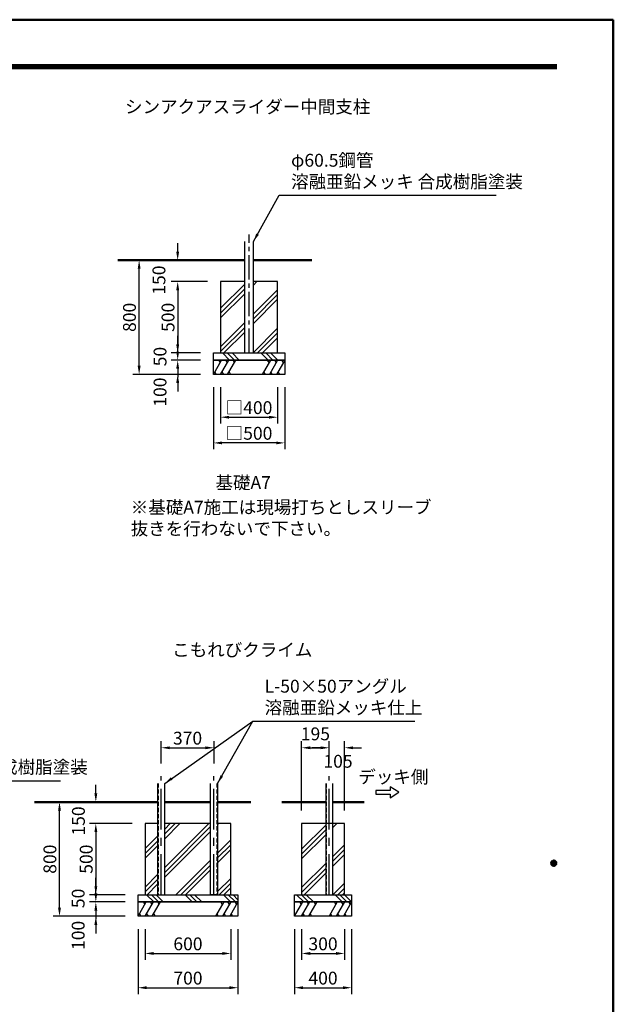
# Model space of a CAD drawing. Units: millimetres. Extents: x 56373 to 86073, y -7979 to 13021.
# Drawn here: x 79142 to 86073, y 1523 to 13021 of the extents above; entities that cross this region are included whole.
import ezdxf
from ezdxf.enums import TextEntityAlignment as Align

# ---------------------------------------------------------------- set-up
doc = ezdxf.new("R2010")
doc.units = ezdxf.units.MM
doc.header["$LTSCALE"] = 15
for name, pattern in [('CENTER', [50.8, 31.75, -6.35, 6.35, -6.35]), ('CENTER2', [28.575, 19.05, -3.175, 3.175, -3.175]), ('HIDDEN2', [4.7625, 3.175, -1.5875])]:
    doc.linetypes.add(name, pattern=pattern)
doc.layers.get('0').update_dxf_attribs({"lineweight": 50})
doc.layers.get('DEFPOINTS').update_dxf_attribs({"lineweight": 50})
for name, color, linetype in [('P001', 131, 'Continuous'), ('P019', 71, 'Continuous'), ('P901', 135, 'Continuous'), ('P919', 75, 'Continuous'), ('P_1CENTER', 2, 'CENTER2'), ('P_3TEXT', 60, 'Continuous'), ('P_5DRAWFRAME', 104, 'Continuous')]:
    doc.layers.add(name, color=color, linetype=linetype)
doc.layers.add('P_2DIM', color=6, linetype='Continuous', lineweight=25)
doc.layers.add('P_7THICK', color=7, linetype='Continuous', lineweight=50)
doc.styles.add('BIGFONT', font='simplex.shx', dxfattribs={"bigfont": 'bigfont.shx'})
doc.dimstyles.new('DIMBIGFONT$0', dxfattribs={"dimscale": 50, "dimtxt": 3, "dimasz": 2, "dimexe": 1.5, "dimexo": 3, "dimgap": 0.75, "dimtad": 1, "dimdec": 0, "dimdsep": 46, "dimtxsty": 'BIGFONT', "dimcen": 0, "dimclrd": 256, "dimclre": 256, "dimclrt": 230, "dimadec": 0, "dimazin": 0, "dimtfac": 0.6, "dimtdec": 0, "dimtofl": 0, "dimtmove": 2, "dimatfit": 3, "dimfxl": 1, "dimtvp": 1, "dimtolj": 1, "dimarcsym": 0})
doc.dimstyles.new('DIMBIGFONT$7', dxfattribs={"dimscale": 50, "dimtxt": 3, "dimasz": 2, "dimexe": 1.5, "dimexo": 3, "dimgap": 0.75, "dimtad": 1, "dimdec": 0, "dimdsep": 46, "dimtxsty": 'BIGFONT', "dimcen": 0, "dimclrd": 256, "dimclre": 256, "dimclrt": 230, "dimadec": 0, "dimazin": 0, "dimtfac": 0.6, "dimtdec": 0, "dimtofl": 0, "dimtmove": 2, "dimatfit": 3, "dimfxl": 1, "dimtvp": 1, "dimtolj": 1, "dimarcsym": 0})

# ---------------------------------------------------------------- blocks, each defined once
blk = doc.blocks.new('*D108')
at = {"layer": 'DEFPOINTS', "color": 0}
for p in [(81487, 8879), (82154, 8879), (82154, 8379)]:
    blk.add_point(p, dxfattribs=at)
at = {"layer": 'P_2DIM', "lineweight": -2}
for p, q in [((81487, 8729), (81487, 8304)), ((82154, 8729), (82154, 8304)), ((81587, 8379), (82054, 8379))]:
    blk.add_line(p, q, dxfattribs=at)
at = {"layer": 'P_2DIM'}
for points in [[(81587, 8395), (81587, 8362), (81487, 8379)], [(82054, 8395), (82054, 8362), (82154, 8379)]]:
    blk.add_solid(points, dxfattribs=at)
at = {"layer": 'P_2DIM', "color": 230, "insert": (81820, 8491), "char_height": 150, "attachment_point": 5, "style": 'BIGFONT'}
blk.add_mtext('\\A1;□400', dxfattribs=at)
blk = doc.blocks.new('*D109')
at = {"layer": 'DEFPOINTS', "color": 0}
for p in [(81404, 8879), (82237, 8879), (81404, 8079)]:
    blk.add_point(p, dxfattribs=at)
at = {"layer": 'P_2DIM', "lineweight": -2}
for p, q in [((81404, 8729), (81404, 8004)), ((82237, 8729), (82237, 8004)), ((82137, 8079), (81504, 8079))]:
    blk.add_line(p, q, dxfattribs=at)
at = {"layer": 'P_2DIM'}
for points in [[(81504, 8095), (81504, 8062), (81404, 8079)], [(82137, 8095), (82137, 8062), (82237, 8079)]]:
    blk.add_solid(points, dxfattribs=at)
at = {"layer": 'P_2DIM', "color": 230, "insert": (81820, 8191), "char_height": 150, "attachment_point": 5, "style": 'BIGFONT'}
blk.add_mtext('\\A1;□500', dxfattribs=at)
blk = doc.blocks.new('*D110')
at = {"layer": 'DEFPOINTS', "color": 0}
for p in [(81404, 9045), (80987, 8879), (81404, 8879)]:
    blk.add_point(p, dxfattribs=at)
at = {"layer": 'P_2DIM', "lineweight": -2}
for p, q in [((80987, 9145), (80987, 9245)), ((81254, 9045), (80912, 9045)), ((81254, 8879), (80912, 8879)), ((80987, 8779), (80987, 8679))]:
    blk.add_line(p, q, dxfattribs=at)
at = {"layer": 'P_2DIM'}
for points in [[(80970, 9145), (81004, 9145), (80987, 9045)], [(80970, 8779), (81004, 8779), (80987, 8879)]]:
    blk.add_solid(points, dxfattribs=at)
at = {"layer": 'P_2DIM', "color": 230, "insert": (80781, 8672), "char_height": 150, "attachment_point": 5, "rotation": 90, "style": 'BIGFONT'}
blk.add_mtext('\\A1;100', dxfattribs=at)
blk = doc.blocks.new('*D111')
at = {"layer": 'DEFPOINTS', "color": 0}
for p in [(80987, 10212), (81748, 10212), (81487, 9962)]:
    blk.add_point(p, dxfattribs=at)
at = {"layer": 'P_2DIM', "lineweight": -2}
for p, q in [((80987, 10312), (80987, 10412)), ((81598, 10212), (80912, 10212)), ((81337, 9962), (80912, 9962)), ((80987, 9862), (80987, 9762))]:
    blk.add_line(p, q, dxfattribs=at)
at = {"layer": 'P_2DIM'}
for points in [[(80970, 10312), (81004, 10312), (80987, 10212)], [(80970, 9862), (81004, 9862), (80987, 9962)]]:
    blk.add_solid(points, dxfattribs=at)
at = {"layer": 'P_2DIM', "color": 230, "insert": (80768, 9980), "char_height": 150, "attachment_point": 5, "rotation": 90, "style": 'BIGFONT'}
blk.add_mtext('\\A1;150', dxfattribs=at)
blk = doc.blocks.new('*D112')
at = {"layer": 'DEFPOINTS', "color": 0}
for p in [(81404, 9129), (80987, 9045), (81405, 9045)]:
    blk.add_point(p, dxfattribs=at)
at = {"layer": 'P_2DIM', "lineweight": -2}
for p, q in [((80987, 9229), (80987, 9329)), ((81254, 9129), (80912, 9129)), ((81255, 9045), (80912, 9045)), ((80987, 8945), (80987, 8845))]:
    blk.add_line(p, q, dxfattribs=at)
at = {"layer": 'P_2DIM'}
for points in [[(80970, 9229), (81004, 9229), (80987, 9129)], [(80970, 8945), (81004, 8945), (80987, 9045)]]:
    blk.add_solid(points, dxfattribs=at)
at = {"layer": 'P_2DIM', "color": 230, "insert": (80781, 9087), "char_height": 150, "attachment_point": 5, "rotation": 90, "style": 'BIGFONT'}
blk.add_mtext('\\A1;50', dxfattribs=at)
blk = doc.blocks.new('*D113')
at = {"layer": 'DEFPOINTS', "color": 0}
for p in [(81487, 9962), (80987, 9129), (81404, 9129)]:
    blk.add_point(p, dxfattribs=at)
at = {"layer": 'P_2DIM', "lineweight": -2}
for p, q in [((81337, 9962), (80912, 9962)), ((80987, 9862), (80987, 9229)), ((81254, 9129), (80912, 9129))]:
    blk.add_line(p, q, dxfattribs=at)
at = {"layer": 'P_2DIM'}
for points in [[(80970, 9862), (81004, 9862), (80987, 9962)], [(80970, 9229), (81004, 9229), (80987, 9129)]]:
    blk.add_solid(points, dxfattribs=at)
at = {"layer": 'P_2DIM', "color": 230, "insert": (80874, 9545), "char_height": 150, "attachment_point": 5, "rotation": 90, "style": 'BIGFONT'}
blk.add_mtext('\\A1;500', dxfattribs=at)
blk = doc.blocks.new('*D114')
at = {"layer": 'DEFPOINTS', "color": 0}
for p in [(80537, 10212), (81748, 10212), (81404, 8879)]:
    blk.add_point(p, dxfattribs=at)
at = {"layer": 'P_2DIM', "lineweight": -2}
for p, q in [((81598, 10212), (80462, 10212)), ((80537, 8979), (80537, 10112)), ((81254, 8879), (80462, 8879))]:
    blk.add_line(p, q, dxfattribs=at)
at = {"layer": 'P_2DIM'}
for points in [[(80520, 10112), (80554, 10112), (80537, 10212)], [(80520, 8979), (80554, 8979), (80537, 8879)]]:
    blk.add_solid(points, dxfattribs=at)
at = {"layer": 'P_2DIM', "color": 230, "insert": (80424, 9545), "char_height": 150, "attachment_point": 5, "rotation": 90, "style": 'BIGFONT'}
blk.add_mtext('\\A1;800', dxfattribs=at)
blk = doc.blocks.new('*D154')
at = {"layer": 'DEFPOINTS', "color": 0}
for p in [(80031, 3885), (80607, 3885), (80607, 3635)]:
    blk.add_point(p, dxfattribs=at)
at = {"layer": 'P_2DIM', "lineweight": -2}
for p, q in [((80031, 3985), (80031, 4085)), ((80457, 3885), (79956, 3885)), ((80457, 3635), (79956, 3635)), ((80031, 3535), (80031, 3435))]:
    blk.add_line(p, q, dxfattribs=at)
at = {"layer": 'P_2DIM'}
for points in [[(80015, 3985), (80048, 3985), (80031, 3885)], [(80015, 3535), (80048, 3535), (80031, 3635)]]:
    blk.add_solid(points, dxfattribs=at)
at = {"layer": 'P_2DIM', "color": 230, "insert": (79828, 3664), "char_height": 150, "attachment_point": 5, "rotation": 90, "style": 'BIGFONT'}
blk.add_mtext('\\A1;150', dxfattribs=at)
blk = doc.blocks.new('*D155')
at = {"layer": 'DEFPOINTS', "color": 0}
for p in [(80524, 2718), (80031, 2551), (80524, 2551)]:
    blk.add_point(p, dxfattribs=at)
at = {"layer": 'P_2DIM', "lineweight": -2}
for p, q in [((80031, 2818), (80031, 2918)), ((80374, 2718), (79956, 2718)), ((80374, 2551), (79956, 2551)), ((80031, 2451), (80031, 2351))]:
    blk.add_line(p, q, dxfattribs=at)
at = {"layer": 'P_2DIM'}
for points in [[(80015, 2818), (80048, 2818), (80031, 2718)], [(80015, 2451), (80048, 2451), (80031, 2551)]]:
    blk.add_solid(points, dxfattribs=at)
at = {"layer": 'P_2DIM', "color": 230, "insert": (79825, 2328), "char_height": 150, "attachment_point": 5, "rotation": 90, "style": 'BIGFONT'}
blk.add_mtext('\\A1;100', dxfattribs=at)
blk = doc.blocks.new('*D156')
at = {"layer": 'DEFPOINTS', "color": 0}
for p in [(80524, 2801), (80031, 2718), (80524, 2718)]:
    blk.add_point(p, dxfattribs=at)
at = {"layer": 'P_2DIM', "lineweight": -2}
for p, q in [((80031, 2901), (80031, 3001)), ((80374, 2801), (79956, 2801)), ((80374, 2718), (79956, 2718)), ((80031, 2618), (80031, 2518))]:
    blk.add_line(p, q, dxfattribs=at)
at = {"layer": 'P_2DIM'}
for points in [[(80015, 2901), (80048, 2901), (80031, 2801)], [(80015, 2618), (80048, 2618), (80031, 2718)]]:
    blk.add_solid(points, dxfattribs=at)
at = {"layer": 'P_2DIM', "color": 230, "insert": (79825, 2760), "char_height": 150, "attachment_point": 5, "rotation": 90, "style": 'BIGFONT'}
blk.add_mtext('\\A1;50', dxfattribs=at)
blk = doc.blocks.new('*D157')
at = {"layer": 'DEFPOINTS', "color": 0}
for p in [(79607, 3885), (80607, 3885), (80524, 2551)]:
    blk.add_point(p, dxfattribs=at)
at = {"layer": 'P_2DIM', "lineweight": -2}
for p, q in [((80457, 3885), (79532, 3885)), ((79607, 2651), (79607, 3785)), ((80374, 2551), (79532, 2551))]:
    blk.add_line(p, q, dxfattribs=at)
at = {"layer": 'P_2DIM'}
for points in [[(79590, 3785), (79624, 3785), (79607, 3885)], [(79590, 2651), (79624, 2651), (79607, 2551)]]:
    blk.add_solid(points, dxfattribs=at)
at = {"layer": 'P_2DIM', "color": 230, "insert": (79495, 3218), "char_height": 150, "attachment_point": 5, "rotation": 90, "style": 'BIGFONT'}
blk.add_mtext('\\A1;800', dxfattribs=at)
blk = doc.blocks.new('*D158')
at = {"layer": 'DEFPOINTS', "color": 0}
for p in [(80607, 3635), (80031, 2801), (80524, 2801)]:
    blk.add_point(p, dxfattribs=at)
at = {"layer": 'P_2DIM', "lineweight": -2}
for p, q in [((80457, 3635), (79956, 3635)), ((80031, 3535), (80031, 2901)), ((80374, 2801), (79956, 2801))]:
    blk.add_line(p, q, dxfattribs=at)
at = {"layer": 'P_2DIM'}
for points in [[(80015, 3535), (80048, 3535), (80031, 3635)], [(80015, 2901), (80048, 2901), (80031, 2801)]]:
    blk.add_solid(points, dxfattribs=at)
at = {"layer": 'P_2DIM', "color": 230, "insert": (79919, 3218), "char_height": 150, "attachment_point": 5, "rotation": 90, "style": 'BIGFONT'}
blk.add_mtext('\\A1;500', dxfattribs=at)
blk = doc.blocks.new('*D159')
at = {"layer": 'DEFPOINTS', "color": 0}
for p in [(80607, 2551), (81607, 2551), (81607, 2117)]:
    blk.add_point(p, dxfattribs=at)
at = {"layer": 'P_2DIM', "lineweight": -2}
for p, q in [((80607, 2401), (80607, 2042)), ((81607, 2401), (81607, 2042)), ((80707, 2117), (81507, 2117))]:
    blk.add_line(p, q, dxfattribs=at)
at = {"layer": 'P_2DIM'}
for points in [[(80707, 2134), (80707, 2100), (80607, 2117)], [(81507, 2134), (81507, 2100), (81607, 2117)]]:
    blk.add_solid(points, dxfattribs=at)
at = {"layer": 'P_2DIM', "color": 230, "insert": (81107, 2229), "char_height": 150, "attachment_point": 5, "style": 'BIGFONT'}
blk.add_mtext('\\A1;600', dxfattribs=at)
blk = doc.blocks.new('*D160')
at = {"layer": 'DEFPOINTS', "color": 0}
for p in [(80524, 2551), (81691, 2551), (81691, 1717)]:
    blk.add_point(p, dxfattribs=at)
at = {"layer": 'P_2DIM', "lineweight": -2}
for p, q in [((80524, 2401), (80524, 1642)), ((81691, 2401), (81691, 1642)), ((80624, 1717), (81591, 1717))]:
    blk.add_line(p, q, dxfattribs=at)
at = {"layer": 'P_2DIM'}
for points in [[(80624, 1734), (80624, 1700), (80524, 1717)], [(81591, 1734), (81591, 1700), (81691, 1717)]]:
    blk.add_solid(points, dxfattribs=at)
at = {"layer": 'P_2DIM', "color": 230, "insert": (81107, 1829), "char_height": 150, "attachment_point": 5, "style": 'BIGFONT'}
blk.add_mtext('\\A1;700', dxfattribs=at)
blk = doc.blocks.new('*D161')
at = {"layer": 'DEFPOINTS', "color": 0}
for p in [(82351, 2551), (83017, 2551), (83017, 1717)]:
    blk.add_point(p, dxfattribs=at)
at = {"layer": 'P_2DIM', "lineweight": -2}
for p, q in [((82351, 2401), (82351, 1642)), ((83017, 2401), (83017, 1642)), ((82451, 1717), (82917, 1717))]:
    blk.add_line(p, q, dxfattribs=at)
at = {"layer": 'P_2DIM'}
for points in [[(82451, 1734), (82451, 1700), (82351, 1717)], [(82917, 1734), (82917, 1700), (83017, 1717)]]:
    blk.add_solid(points, dxfattribs=at)
at = {"layer": 'P_2DIM', "color": 230, "insert": (82684, 1829), "char_height": 150, "attachment_point": 5, "style": 'BIGFONT'}
blk.add_mtext('\\A1;400', dxfattribs=at)
blk = doc.blocks.new('*D162')
at = {"layer": 'DEFPOINTS', "color": 0}
for p in [(82434, 2551), (82934, 2551), (82934, 2117)]:
    blk.add_point(p, dxfattribs=at)
at = {"layer": 'P_2DIM', "lineweight": -2}
for p, q in [((82434, 2401), (82434, 2042)), ((82934, 2401), (82934, 2042)), ((82534, 2117), (82834, 2117))]:
    blk.add_line(p, q, dxfattribs=at)
at = {"layer": 'P_2DIM'}
for points in [[(82534, 2134), (82534, 2100), (82434, 2117)], [(82834, 2134), (82834, 2100), (82934, 2117)]]:
    blk.add_solid(points, dxfattribs=at)
at = {"layer": 'P_2DIM', "color": 230, "insert": (82684, 2229), "char_height": 150, "attachment_point": 5, "style": 'BIGFONT'}
blk.add_mtext('\\A1;300', dxfattribs=at)
blk = doc.blocks.new('*D163')
at = {"layer": 'DEFPOINTS', "color": 0}
for p in [(82757, 4519), (82757, 4185), (82434, 3635)]:
    blk.add_point(p, dxfattribs=at)
at = {"layer": 'P_2DIM', "lineweight": -2}
for p, q in [((82434, 3785), (82434, 4594)), ((82534, 4519), (82657, 4519)), ((82757, 4335), (82757, 4594))]:
    blk.add_line(p, q, dxfattribs=at)
at = {"layer": 'P_2DIM'}
for points in [[(82534, 4535), (82534, 4502), (82434, 4519)], [(82657, 4535), (82657, 4502), (82757, 4519)]]:
    blk.add_solid(points, dxfattribs=at)
at = {"layer": 'P_2DIM', "color": 3, "insert": (82595, 4681), "char_height": 150, "attachment_point": 5, "style": 'BIGFONT'}
blk.add_mtext('\\A1;195', dxfattribs=at)
blk = doc.blocks.new('*D164')
at = {"layer": 'DEFPOINTS', "color": 0}
for p in [(82934, 4519), (82757, 4185), (82934, 3635)]:
    blk.add_point(p, dxfattribs=at)
at = {"layer": 'P_2DIM', "lineweight": -2}
for p, q in [((82657, 4519), (82557, 4519)), ((82757, 4335), (82757, 4594)), ((82934, 3785), (82934, 4594)), ((83034, 4519), (83134, 4519))]:
    blk.add_line(p, q, dxfattribs=at)
at = {"layer": 'P_2DIM'}
for points in [[(82657, 4535), (82657, 4502), (82757, 4519)], [(83034, 4535), (83034, 4502), (82934, 4519)]]:
    blk.add_solid(points, dxfattribs=at)
at = {"layer": 'P_2DIM', "color": 3, "insert": (82859, 4361), "char_height": 150, "attachment_point": 5, "style": 'BIGFONT'}
blk.add_mtext('\\A1;105', dxfattribs=at)
blk = doc.blocks.new('*D165')
at = {"layer": 'DEFPOINTS', "color": 0}
for p in [(81411, 4519), (80794, 4185), (81411, 4185)]:
    blk.add_point(p, dxfattribs=at)
at = {"layer": 'P_2DIM', "lineweight": -2}
for p, q in [((80794, 4335), (80794, 4594)), ((80894, 4519), (81311, 4519)), ((81411, 4335), (81411, 4594))]:
    blk.add_line(p, q, dxfattribs=at)
at = {"layer": 'P_2DIM'}
for points in [[(80894, 4535), (80894, 4502), (80794, 4519)], [(81311, 4535), (81311, 4502), (81411, 4519)]]:
    blk.add_solid(points, dxfattribs=at)
at = {"layer": 'P_2DIM', "color": 230, "insert": (81102, 4631), "char_height": 150, "attachment_point": 5, "style": 'BIGFONT'}
blk.add_mtext('\\A1;370', dxfattribs=at)
blk = doc.blocks.new('DFP2')
at = {"color": 0}
for p, q in [((26.35, 409.5), (580.85, 409.5)), ((26.35, 409.4), (580.85, 409.4)), ((580.85, 409.3), (26.35, 409.3)), ((26.35, 409.2), (580.85, 409.2)), ((26.35, 409.1), (580.85, 409.1)), ((26.35, 409), (580.85, 409)), ((580.85, 408.9), (26.35, 408.9)), ((580.85, 408.8), (26.35, 408.8)), ((580.85, 408.7), (26.35, 408.7)), ((580.85, 408.6), (26.35, 408.6)), ((580.85, 408.5), (26.35, 408.5)), ((579.35, 223), (580.1, 223.75)), ((579.36, 222.87), (580.23, 223.74)), ((579.36, 223.13), (580.23, 222.26)), ((579.37, 223.16), (579.94, 223.73)), ((579.39, 222.76), (580.34, 223.71)), ((579.39, 223.24), (580.34, 222.29)), ((579.43, 222.66), (580.44, 223.67)), ((579.43, 223.34), (580.44, 222.33)), ((579.46, 223.4), (579.7, 223.64)), ((579.49, 222.57), (580.53, 223.61)), ((579.49, 223.43), (580.53, 222.39)), ((579.55, 222.49), (580.61, 223.55)), ((579.55, 223.51), (580.61, 222.45)), ((579.62, 223.58), (580.68, 222.52)), ((579.62, 222.42), (580.68, 223.48)), ((579.7, 223.64), (580.74, 222.6)), ((579.7, 222.36), (580.74, 223.4)), ((579.8, 223.69), (580.79, 222.7)), ((579.8, 222.31), (580.79, 223.3)), ((579.9, 223.72), (580.82, 222.8)), ((579.9, 222.28), (580.82, 223.2)), ((580.02, 223.75), (580.85, 222.92)), ((580.02, 222.25), (580.85, 223.08)), ((580.16, 223.75), (580.85, 223.06)), ((580.33, 223.71), (580.81, 223.23)), ((579.35, 223), (580.1, 222.25)), ((579.37, 222.84), (579.94, 222.27)), ((579.46, 222.6), (579.7, 222.36)), ((580.16, 222.25), (580.85, 222.94)), ((580.33, 222.29), (580.81, 222.77))]:
    blk.add_line(p, q, dxfattribs=at)
at = {"layer": 'DEFPOINTS', "color": 0}
for p, q in [((0, 420), (594, 420)), ((594, 420), (594, 0))]:
    blk.add_line(p, q, dxfattribs=at)
at = {"color": 83, "ltscale": 0.5, "style": 'BIGFONT', "flags": 8}
for tag, p in [('REV05', (34.1, 32.19)), ('REV04', (34.1, 27.14)), ('REV03', (34.1, 21.89)), ('REV02', (34.1, 16.64)), ('REV01', (34.1, 11.39))]:
    blk.add_attdef(tag, text='', height=2, dxfattribs=at).set_placement(p, align=Align.BOTTOM_LEFT)
for tag, p in [('REVD5', (101.67, 32.19)), ('R5D', (116.23, 32.19)), ('R5C', (125.35, 32.19)), ('R5A', (134.48, 32.19)), ('REVD4', (101.67, 27.14)), ('R4D', (116.23, 27.14)), ('R4C', (125.35, 27.14)), ('R4A', (134.48, 27.14)), ('REVD3', (101.67, 21.89)), ('R3D', (116.23, 21.89)), ('R3C', (125.35, 21.89)), ('R3A', (134.48, 21.89)), ('REVD2', (101.67, 16.64)), ('R2D', (116.23, 16.64)), ('R2C', (125.35, 16.64)), ('R2A', (134.48, 16.64)), ('REVD1', (101.67, 11.39)), ('R1D', (116.23, 11.39)), ('R1C', (125.35, 11.39)), ('R1A', (134.48, 11.39))]:
    blk.add_attdef(tag, text='', height=2, dxfattribs=at).set_placement(p, align=Align.BOTTOM_CENTER)
at = {"color": 83, "ltscale": 0.5, "style": 'BIGFONT'}
for tag, height, p in [('PROJECT1', 4, (429.42, 29.5)), ('DATE', 3, (503.03, 29.02)), ('SCALE', 3, (542.35, 28.81)), ('PROJECT2', 4, (430.24, 20.28)), ('PROJECT3', 4, (430.24, 11.59)), ('DWGNO', 3, (513.51, 12.49))]:
    blk.add_attdef(tag, text='', height=height, dxfattribs=at).set_placement(p, align=Align.BOTTOM_CENTER)

msp = doc.modelspace()

# ---------------------------------------------------------------- hatches: boundary and pattern name
at = {"layer": 'P919'}
h = msp.add_hatch(dxfattribs=at)
h.set_pattern_fill('PLAST', color=256, scale=50, angle=45, style=0)
h.set_pattern_definition([(45, (26363.5, 11439.24), (-224.5064, 224.5064), []), (45, (26335.44, 11467.3), (-224.5064, 224.5064), []), (45, (26307.38, 11495.37), (-224.5064, 224.5064), [])])
h.paths.add_polyline_path([(82153.7, 9962), (81870.7, 9962), (81870.7, 9128.7), (82153.7, 9128.7)])
h.paths.add_polyline_path([(81769.9, 9962), (81487, 9962), (81487, 9128.7), (81769.9, 9128.7)])
h = msp.add_hatch(dxfattribs=at)
h.set_pattern_fill('PLAST', color=256, scale=50, angle=315, style=0)
h.set_pattern_definition([(315, (69907.17, 10853.05), (224.506, 224.506), []), (315, (69935.23, 10881.1), (224.506, 224.506), []), (315, (69963.3, 10909.17), (224.506, 224.506), [])])
h.paths.add_polyline_path([(81403.7, 9128.7), (82237, 9128.7), (82237, 9045.3), (81403.7, 9045.3)])
h = msp.add_hatch(dxfattribs=at)
h.set_pattern_fill('PLAST', color=256, scale=50, angle=45, style=0)
h.set_pattern_definition([(45, (42908.96, 15370.78), (-224.5064, 224.5064), []), (45, (42880.9, 15398.84), (-224.5064, 224.5064), []), (45, (42852.84, 15426.9), (-224.5064, 224.5064), [])])
h.paths.add_polyline_path([(80752.4, 3634.7), (80607.4, 3634.7), (80607.4, 2801.4), (80752.4, 2801.4)])
h.paths.add_polyline_path([(81369.1, 3634.7), (80835.7, 3634.7), (80835.7, 2801.4), (81369.1, 2801.4)])
h.paths.add_polyline_path([(81607.4, 3634.7), (81452.4, 3634.7), (81452.4, 2801.4), (81607.4, 2801.4)])
h = msp.add_hatch(dxfattribs=at)
h.set_pattern_fill('PLAST', color=256, scale=50, angle=45, style=0)
h.set_pattern_definition([(45, (42946.26, 15370.78), (-224.5064, 224.5064), []), (45, (42918.2, 15398.84), (-224.5064, 224.5064), []), (45, (42890.13, 15426.9), (-224.5064, 224.5064), [])])
h.paths.add_polyline_path([(82715.2, 3634.7), (82434, 3634.7), (82434, 2801.4), (82715.2, 2801.4)])
h.paths.add_polyline_path([(82934, 3634.7), (82798.6, 3634.7), (82798.6, 2801.4), (82934, 2801.4)])
h = msp.add_hatch(dxfattribs=at)
h.set_pattern_fill('PLAST', color=256, scale=50, angle=315, style=0)
h.set_pattern_definition([(315, (42908.96, 15370.78), (224.5064, 224.5064), []), (315, (42937.03, 15398.84), (224.5064, 224.5064), []), (315, (42965.1, 15426.9), (224.5064, 224.5064), [])])
h.paths.add_polyline_path([(80524.1, 2801.4), (81690.7, 2801.4), (81690.7, 2718.1), (80524.1, 2718.1)])
h = msp.add_hatch(dxfattribs=at)
h.set_pattern_fill('PLAST', color=256, scale=50, angle=315, style=0)
h.set_pattern_definition([(315, (-37843.6, 14358.78), (224.5064, 224.5064), []), (315, (-37815.54, 14386.84), (224.5064, 224.5064), []), (315, (-37787.48, 14414.9), (224.5064, 224.5064), [])])
h.paths.add_polyline_path([(82350.7, 2801.4), (83017.4, 2801.4), (83017.4, 2718.1), (82350.7, 2718.1)])

# ---------------------------------------------------------------- linework, layer by layer
at = {"layer": 'P001'}
for p, q in [((81769.9, 9128.7), (81769.9, 10429.4)), ((81870.7, 9128.7), (81870.7, 10429.4)), ((82715.2, 4102.1), (82715.2, 2801.4)), ((82798.6, 2801.4), (82798.6, 4102.1)), ((82715.2, 2801.4), (82798.6, 2801.4))]:
    msp.add_line(p, q, dxfattribs=at)
for points in [[(80752.4, 4102.1), (80752.4, 2801.4), (80835.7, 2801.4), (80835.7, 4102.1)], [(81452.4, 4102.1), (81452.4, 2801.4), (81369.1, 2801.4), (81369.1, 4102.1)]]:
    msp.add_lwpolyline(points, dxfattribs=at)
at = {"layer": 'P019'}
for points in [[(81769.9, 9962), (81487, 9962), (81487, 9128.7), (82153.7, 9128.7), (82153.7, 9962), (81870.7, 9962)], [(80752.4, 3634.7), (80607.4, 3634.7), (80607.4, 2801.4), (81607.4, 2801.4), (81607.4, 3634.7), (81452.4, 3634.7)], [(81369.1, 3634.7), (80835.7, 3634.7)]]:
    msp.add_lwpolyline(points, dxfattribs=at)
for points in [[(81403.7, 9128.7), (82237, 9128.7), (82237, 9045.3), (81403.7, 9045.3)], [(81403.7, 9045.3), (82237, 9045.3), (82237, 8878.7), (81403.7, 8878.7)], [(82434, 2801.4), (82934, 2801.4), (82934, 3634.7), (82434, 3634.7)], [(80524.1, 2801.4), (81690.7, 2801.4), (81690.7, 2718.1), (80524.1, 2718.1)], [(82350.7, 2801.4), (83017.4, 2801.4), (83017.4, 2718.1), (82350.7, 2718.1)], [(80524.1, 2718.1), (81690.7, 2718.1), (81690.7, 2551.4), (80524.1, 2551.4)], [(82350.7, 2718.1), (83017.4, 2718.1), (83017.4, 2551.4), (82350.7, 2551.4)]]:
    msp.add_lwpolyline(points, close=True, dxfattribs=at)
at = {"layer": 'P901', "linetype": 'HIDDEN2'}
for p, q in [((80759.1, 4102.1), (80759.1, 2801.4)), ((81445.7, 4102.1), (81445.7, 2801.4)), ((82721.9, 4102.1), (82721.9, 2801.4))]:
    msp.add_line(p, q, dxfattribs=at)
at = {"layer": 'P919'}
for p, q in [((81403.7, 8878.7), (81499.9, 9045.3)), ((81483.2, 9016.5), (81466.5, 9045.3)), ((81487, 8878.7), (81583.2, 9045.3)), ((81566.5, 9016.5), (81549.9, 9045.3)), ((81570.3, 8878.7), (81666.5, 9045.3)), ((81649.9, 9016.5), (81633.2, 9045.3)), ((82070.3, 9045.3), (81974.1, 8878.7)), ((82053.7, 9016.5), (82037, 9045.3)), ((82153.7, 9045.3), (82057.4, 8878.7)), ((82137, 9016.5), (82120.3, 9045.3)), ((82237, 9045.3), (82140.8, 8878.7)), ((82220.3, 9016.5), (82203.7, 9045.3)), ((81420.3, 8907.5), (81437, 8878.7)), ((81503.7, 8907.5), (81520.3, 8878.7)), ((81587, 8907.5), (81603.7, 8878.7)), ((81990.8, 8907.5), (82007.4, 8878.7)), ((82074.1, 8907.5), (82090.8, 8878.7)), ((82157.4, 8907.5), (82174.1, 8878.7)), ((80524.1, 2551.4), (80620.3, 2718.1)), ((80603.6, 2689.2), (80587, 2718.1)), ((80607.4, 2551.4), (80703.6, 2718.1)), ((80687, 2689.2), (80670.3, 2718.1)), ((80690.7, 2551.4), (80787, 2718.1)), ((80770.3, 2689.2), (80753.6, 2718.1)), ((81524.1, 2718.1), (81427.9, 2551.4)), ((81507.4, 2689.2), (81490.7, 2718.1)), ((81607.4, 2718.1), (81511.2, 2551.4)), ((81590.7, 2689.2), (81574.1, 2718.1)), ((81690.7, 2718.1), (81594.5, 2551.4)), ((81674.1, 2689.2), (81657.4, 2718.1)), ((82350.7, 2551.4), (82446.9, 2718.1)), ((82430.3, 2689.2), (82413.6, 2718.1)), ((82434, 2551.4), (82530.3, 2718.1)), ((82513.6, 2689.2), (82496.9, 2718.1)), ((82517.4, 2551.4), (82613.6, 2718.1)), ((82596.9, 2689.2), (82580.3, 2718.1)), ((82850.7, 2718.1), (82754.5, 2551.4)), ((82834, 2689.2), (82817.4, 2718.1)), ((82934, 2718.1), (82837.8, 2551.4)), ((82917.4, 2689.2), (82900.7, 2718.1)), ((83017.4, 2718.1), (82921.1, 2551.4)), ((83000.7, 2689.2), (82984, 2718.1)), ((80540.7, 2580.3), (80557.4, 2551.4)), ((80624.1, 2580.3), (80640.7, 2551.4)), ((80707.4, 2580.3), (80724.1, 2551.4)), ((81444.5, 2580.3), (81461.2, 2551.4)), ((81527.9, 2580.3), (81544.5, 2551.4)), ((81611.2, 2580.3), (81627.9, 2551.4)), ((82445.6, 2580.3), (82462.2, 2551.4)), ((82450.7, 2580.3), (82467.4, 2551.4)), ((82534, 2580.3), (82550.7, 2551.4)), ((82771.1, 2580.3), (82787.8, 2551.4)), ((82854.5, 2580.3), (82871.1, 2551.4)), ((82937.8, 2580.3), (82954.5, 2551.4))]:
    msp.add_line(p, q, dxfattribs=at)
at = {"layer": 'P_1CENTER', "linetype": 'CENTER2'}
msp.add_line((81820.3, 9128.7), (81820.3, 10512.7), dxfattribs=at)
at = {"layer": 'P_1CENTER', "linetype": 'CENTER'}
for p, q in [((80794.1, 2801.4), (80794.1, 4185.4)), ((81410.7, 2801.4), (81410.7, 4185.4)), ((82756.9, 2801.4), (82756.9, 4185.4))]:
    msp.add_line(p, q, dxfattribs=at)
at = {"layer": 'P_3TEXT'}
msp.add_lwpolyline([(83301.2, 3976.7), (83466.5, 3976.7), (83466.5, 3934.4), (83570, 3998.7), (83466.5, 4063.1), (83466.5, 4020.8), (83301.2, 4020.8)], close=True, dxfattribs=at)
at = {"layer": 'P_7THICK'}
for p, q in [((81769.9, 10212), (80287, 10212)), ((82553.7, 10212), (81870.7, 10212)), ((79316.6, 3884.7), (80752.4, 3884.7)), ((80835.7, 3884.7), (81369.1, 3884.7)), ((81452.4, 3884.7), (81842.6, 3884.7)), ((82204.9, 3884.7), (82715.2, 3884.7)), ((82798.6, 3884.7), (83163.2, 3884.7))]:
    msp.add_line(p, q, dxfattribs=at)

# ---------------------------------------------------------------- block references
at = {"layer": 'P_5DRAWFRAME', "xscale": 50, "yscale": 50, "zscale": 50}
msp.add_blockref('DFP2', (56373.2, -7979.2), dxfattribs=at)

# ---------------------------------------------------------------- texts
at = {"layer": 'P_2DIM', "color": 230, "char_height": 150, "attachment_point": 7, "style": 'BIGFONT'}
for s, insert in [('φ60.5鋼管 \\P溶融亜鉛メッキ 合成樹脂塗装', (82310.8, 11007.5)), ('L-50×50アングル \\P溶融亜鉛メッキ仕上', (82002.5, 4865.8)), ('φ48.6鋼管 \\P電気亜鉛メッキ 合成樹脂塗装', (77230.7, 4171.4))]:
    msp.add_mtext(s, dxfattribs=dict(at, insert=insert))
at = {"layer": 'P_3TEXT', "style": 'BIGFONT'}
for s, p in [('シンアクアスライダー中間支柱', (81804.6, 12004.4)), ('基礎A7', (81751.8, 7615.7)), ('こもれびクライム', (81740.8, 5662.3))]:
    msp.add_text(s, height=150, dxfattribs=at).set_placement(p, align=Align.MIDDLE_CENTER)
msp.add_text('デッキ側', height=150, dxfattribs=at).set_placement((83095.4, 4103.9))
at = {"layer": 'P_3TEXT', "insert": (80438.6, 7402.4), "char_height": 150, "attachment_point": 1, "style": 'BIGFONT'}
msp.add_mtext('※基礎A7施工は現場打ちとしスリーブ\\P\u3000抜きを行わないで下さい。', dxfattribs=at)

# ---------------------------------------------------------------- dimensions: what is measured, and where the dimension line sits
at = {"layer": 'P_2DIM'}
for base, p1, p2, override, picture, middle in [((80987, 10212), (81487, 9962), (81748.1, 10212), {"dimasz": 2, "dimlfac": 0.6}, '*D111', (80768.5, 9980.1)), ((80987, 8878.7), (81403.7, 9045.3), (81403.7, 8878.7), {"dimasz": 2, "dimlfac": 0.6}, '*D110', (80780.7, 8671.6)), ((80031.4, 3884.7), (80607.4, 3634.7), (80607.4, 3884.7), {"dimasz": 2, "dimlfac": 0.6}, '*D154', (79828, 3664.3)), ((80031.4, 2551.4), (80524.1, 2718.1), (80524.1, 2551.4), {"dimscale": 50, "dimasz": 2, "dimlfac": 0.6}, '*D155', (79825.1, 2328.1))]:
    dim = msp.add_linear_dim(base=base, p1=p1, p2=p2, angle=90, dimstyle='DIMBIGFONT$0', override=override, dxfattribs=at)
    dim.commit()
    dim.dimension.update_dxf_attribs({"geometry": picture, "text_midpoint": middle, "dimtype": 160})
for base, p1, p2, override, picture, middle in [((80537, 10212), (81403.7, 8878.7), (81748.1, 10212), {"dimasz": 2, "dimlfac": 0.6}, '*D114', (80424.5, 9545.3)), ((80987, 9128.7), (81487, 9962), (81403.7, 9128.7), {"dimasz": 2, "dimlfac": 0.6}, '*D113', (80874.5, 9545.3)), ((80987, 9045.3), (81403.7, 9128.7), (81405.1, 9045.3), {"dimasz": 2, "dimlfac": 0.6}, '*D112', (80780.7, 9087)), ((79607, 3884.7), (80524.1, 2551.4), (80607.4, 3884.7), {"dimscale": 50, "dimasz": 2, "dimlfac": 0.6}, '*D157', (79494.5, 3218.1)), ((80031.4, 2801.4), (80607.4, 3634.7), (80524.1, 2801.4), {"dimasz": 2, "dimlfac": 0.6}, '*D158', (79918.9, 3218.1)), ((80031.4, 2718.1), (80524.1, 2801.4), (80524.1, 2718.1), {"dimscale": 50, "dimasz": 2, "dimlfac": 0.6}, '*D156', (79825.1, 2759.7))]:
    dim = msp.add_linear_dim(base=base, p1=p1, p2=p2, angle=90, dimstyle='DIMBIGFONT$0', override=override, dxfattribs=at)
    dim.commit()
    dim.dimension.update_dxf_attribs({"geometry": picture, "text_midpoint": middle})
for base, p1, p2, picture, middle in [((81403.7, 8078.7), (82237, 8878.7), (81403.7, 8878.7), '*D109', (81820.3, 8191.2)), ((82153.7, 8378.7), (81487, 8878.7), (82153.7, 8878.7), '*D108', (81820.3, 8491.2))]:
    dim = msp.add_linear_dim(base=base, p1=p1, p2=p2, text='□<>', dimstyle='DIMBIGFONT$0', override={"dimasz": 2, "dimlfac": 0.6}, dxfattribs=at)
    dim.commit()
    dim.dimension.update_dxf_attribs({"geometry": picture, "text_midpoint": middle})
for base, p1, p2, picture, middle in [((81410.7, 4518.6), (80794.1, 4185.4), (81410.7, 4185.4), '*D165', (81102.4, 4631.1)), ((81690.7, 1716.9), (80524.1, 2551.4), (81690.7, 2551.4), '*D160', (81107.4, 1829.4)), ((81607.4, 2116.9), (80607.4, 2551.4), (81607.4, 2551.4), '*D159', (81107.4, 2229.4)), ((83017.4, 1716.9), (82350.7, 2551.4), (83017.4, 2551.4), '*D161', (82684, 1829.4)), ((82934, 2116.9), (82434, 2551.4), (82934, 2551.4), '*D162', (82684, 2229.4))]:
    dim = msp.add_linear_dim(base=base, p1=p1, p2=p2, dimstyle='DIMBIGFONT$0', override={"dimasz": 2, "dimlfac": 0.6}, dxfattribs=at)
    dim.commit()
    dim.dimension.update_dxf_attribs({"geometry": picture, "text_midpoint": middle})
for base, p1, p2, picture, middle in [((82756.9, 4518.6), (82434, 3634.7), (82756.9, 4185.4), '*D163', (82595.5, 4680.9)), ((82934, 4518.6), (82756.9, 4185.4), (82934, 3634.7), '*D164', (82858.5, 4361))]:
    dim = msp.add_linear_dim(base=base, p1=p1, p2=p2, dimstyle='DIMBIGFONT$0', override={"dimasz": 2, "dimlfac": 0.6, "dimrnd": 5, "dimclrt": 3}, dxfattribs=at)
    dim.commit()
    dim.dimension.update_dxf_attribs({"geometry": picture, "text_midpoint": middle, "dimtype": 160})

# ---------------------------------------------------------------- leaders
at = {"layer": 'P_2DIM', "annotation_type": 0, "has_hookline": 1, "hookline_direction": 0}
for points, text_width in [([(81870.7, 10429.4), (82173.3, 10970), (82273.3, 10970)], 2395), ([(81452.4, 4102.1), (81865, 4828.3), (81965, 4828.3)], 1753.6), ([(76690.5, 3146.1), (77093.2, 4133.9), (77193.2, 4133.9)], 2390)]:
    msp.add_leader(points, dimstyle='DIMBIGFONT$7', override={"dimscale": 50, "dimtvp": 1}, dxfattribs=dict(at, text_width=text_width))
at = {"layer": 'P_2DIM'}
msp.add_leader([(80835.7, 4102.1), (81865, 4828.3)], dimstyle='DIMBIGFONT$7', dxfattribs=at)

doc.saveas('drawing.dxf')
